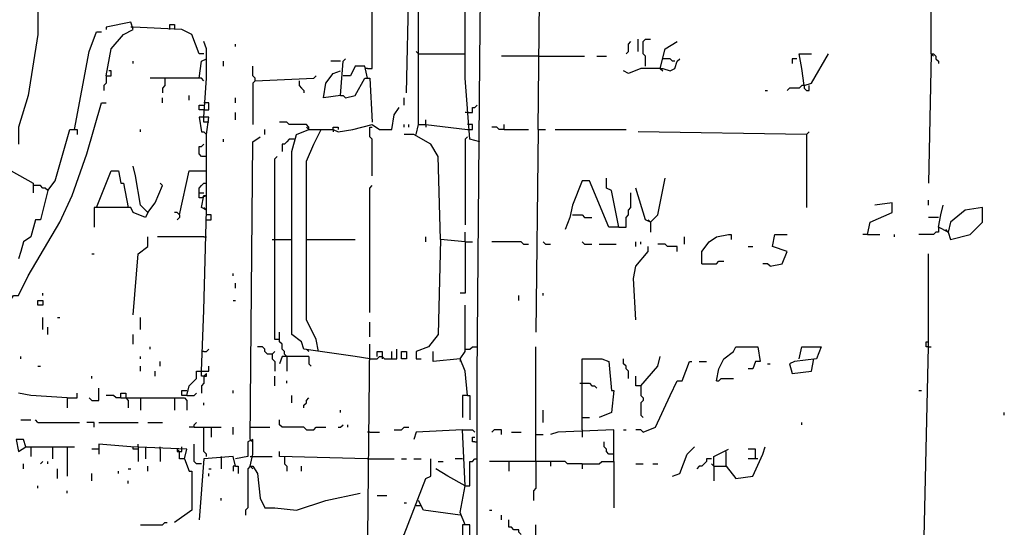
# Model space of a CAD drawing. Extents: x 0 to 10, y 0 to 3.4.
# Drawn here: x 6.2 to 6.5, y 0.6 to 0.7 of the extents above; entities that cross this region are included whole.
import ezdxf

# ---------------------------------------------------------------- set-up
doc = ezdxf.new("R2010")
doc.units = 0

msp = doc.modelspace()

# ---------------------------------------------------------------- linework, layer by layer
at = {"layer": 'R2V', "color": 0}
for points in [[(6.350877, 0.612903, 0), (6.352009, 0.614035, 0), (6.352009, 0.653084, 0), (6.352575, 0.726089, 0), (6.353141, 0.778721, 0), (6.354273, 0.865308, 0), (6.356537, 0.871534, 0), (6.356537, 0.881154, 0), (6.356537, 0.88455, 0), (6.355971, 0.887946, 0), (6.354839, 0.887946, 0), (6.354273, 0.890775, 0), (6.352575, 0.890209, 0), (6.353707, 0.886814, 0), (6.354839, 0.886814, 0), (6.354839, 0.887946, 0)], [(6.366157, 0.710243, 0), (6.366723, 0.770232, 0), (6.367289, 0.770798, 0)], [(6.457272, 0.727787, 0), (6.457272, 0.752688, 0)], [(6.338427, 0.711375, 0), (6.338427, 0.74137, 0), (6.339559, 0.747029, 0), (6.349179, 0.747029, 0), (6.349745, 0.742501, 0)], [(6.326542, 0.724392, 0), (6.327674, 0.724392, 0), (6.327674, 0.744765, 0)], [(6.335597, 0.718732, 0), (6.336163, 0.743067, 0)], [(6.250141, 0.739672, 0), (6.250141, 0.732315, 0), (6.247878, 0.718166, 0), (6.245614, 0.710809, 0), (6.245614, 0.706848, 0)], [(6.352575, 0.707414, 0), (6.350311, 0.70798, 0), (6.349179, 0.722128, 0), (6.349179, 0.73854, 0), (6.353141, 0.73854, 0)], [(6.265988, 0.722694, 0), (6.267119, 0.728919, 0), (6.269949, 0.732315, 0), (6.272213, 0.733447, 0), (6.271647, 0.735144, 0), (6.265988, 0.734012, 0), (6.265988, 0.733447, 0)], [(6.272213, 0.734012, 0), (6.271647, 0.734012, 0)], [(6.288625, 0.727787, 0), (6.287493, 0.727787, 0), (6.285795, 0.732315, 0), (6.283531, 0.733447, 0), (6.272213, 0.734012, 0)], [(6.280702, 0.733447, 0), (6.280702, 0.734578, 0), (6.281834, 0.734578, 0), (6.281834, 0.733447, 0)], [(6.25863, 0.710243, 0), (6.262026, 0.728353, 0), (6.263724, 0.732881, 0), (6.264856, 0.732881, 0)], [(6.38936, 0.728353, 0), (6.38936, 0.731183, 0)], [(6.391058, 0.724958, 0), (6.391058, 0.727221, 0), (6.390492, 0.727787, 0), (6.390492, 0.730617, 0), (6.391058, 0.731183, 0), (6.39219, 0.731183, 0)], [(6.288625, 0.713073, 0), (6.289191, 0.722128, 0), (6.289191, 0.728919, 0), (6.288625, 0.730617, 0)], [(6.295982, 0.729485, 0), (6.295982, 0.730051, 0)], [(6.386531, 0.727787, 0), (6.387097, 0.728353, 0), (6.387097, 0.730051, 0), (6.387663, 0.730617, 0)], [(6.394454, 0.724392, 0), (6.395586, 0.728919, 0), (6.398415, 0.730617, 0)], [(6.287493, 0.722128, 0), (6.288059, 0.726089, 0), (6.289191, 0.726655, 0), (6.289191, 0.727787, 0)], [(6.320317, 0.718166, 0), (6.320883, 0.726089, 0), (6.321449, 0.726655, 0)], [(6.338427, 0.727787, 0), (6.337861, 0.728353, 0)], [(6.338427, 0.727787, 0), (6.349179, 0.727787, 0)], [(6.366157, 0.727221, 0), (6.357668, 0.727221, 0)], [(6.366157, 0.727221, 0), (6.37691, 0.727221, 0)], [(6.37974, 0.727221, 0), (6.382003, 0.727221, 0)], [(6.394454, 0.724392, 0), (6.39502, 0.724392, 0), (6.396718, 0.723826, 0), (6.397849, 0.724392, 0), (6.398415, 0.726089, 0), (6.398981, 0.726655, 0)], [(6.397849, 0.726089, 0), (6.397284, 0.726089, 0), (6.396718, 0.726655, 0), (6.39502, 0.726655, 0)], [(6.426146, 0.726655, 0), (6.425014, 0.726655, 0), (6.425014, 0.725523, 0)], [(6.427844, 0.72043, 0), (6.427278, 0.724392, 0), (6.426712, 0.727787, 0), (6.429542, 0.727787, 0)], [(6.427844, 0.72043, 0), (6.429542, 0.720996, 0), (6.433503, 0.727787, 0)], [(6.457272, 0.727787, 0), (6.456706, 0.697793, 0)], [(6.457272, 0.727787, 0), (6.457838, 0.727787, 0), (6.458404, 0.727221, 0), (6.458404, 0.726655, 0), (6.45897, 0.726089, 0), (6.45897, 0.725523, 0)], [(6.457272, 0.727787, 0), (6.457838, 0.727221, 0)], [(6.272213, 0.725523, 0), (6.272213, 0.726089, 0)], [(6.293152, 0.724958, 0), (6.293152, 0.726089, 0)], [(6.300509, 0.721562, 0), (6.300509, 0.722128, 0), (6.299943, 0.722694, 0), (6.299943, 0.724958, 0)], [(6.320317, 0.726089, 0), (6.318053, 0.726089, 0)], [(6.326542, 0.722128, 0), (6.325976, 0.724958, 0), (6.323713, 0.724958, 0), (6.322581, 0.722694, 0), (6.320883, 0.722694, 0)], [(6.326542, 0.724392, 0), (6.325976, 0.724392, 0)], [(6.394454, 0.724392, 0), (6.389926, 0.724392, 0), (6.387097, 0.72326, 0), (6.385965, 0.723826, 0)], [(6.394454, 0.724392, 0), (6.39502, 0.723826, 0)], [(6.265988, 0.722694, 0), (6.265988, 0.720996, 0), (6.265422, 0.72043, 0), (6.265422, 0.719298, 0)], [(6.265988, 0.722694, 0), (6.267119, 0.722694, 0), (6.267119, 0.723826, 0), (6.266553, 0.723826, 0)], [(6.288625, 0.721562, 0), (6.288059, 0.722128, 0), (6.276174, 0.722128, 0)], [(6.27957, 0.722128, 0), (6.27957, 0.72043, 0), (6.279004, 0.719864, 0), (6.279004, 0.718732, 0)], [(6.300509, 0.721562, 0), (6.314092, 0.722128, 0), (6.314658, 0.722694, 0)], [(6.320317, 0.718166, 0), (6.316355, 0.7176, 0), (6.316921, 0.720996, 0), (6.318619, 0.72326, 0), (6.320317, 0.723826, 0)], [(6.320317, 0.718166, 0), (6.320883, 0.718166, 0), (6.321449, 0.7176, 0), (6.323713, 0.718166, 0), (6.325976, 0.722128, 0), (6.327108, 0.722128, 0), (6.327674, 0.711941, 0)], [(6.300509, 0.721562, 0), (6.299943, 0.720996, 0), (6.299943, 0.711375, 0)], [(6.310696, 0.721562, 0), (6.310696, 0.72043, 0), (6.311262, 0.719864, 0), (6.311828, 0.719298, 0), (6.311828, 0.718732, 0)], [(6.427844, 0.72043, 0), (6.427278, 0.72043, 0), (6.426712, 0.719864, 0), (6.424448, 0.719864, 0), (6.423882, 0.719298, 0)], [(6.427844, 0.72043, 0), (6.427844, 0.719864, 0), (6.42841, 0.719298, 0), (6.428976, 0.719298, 0), (6.428976, 0.72043, 0)], [(6.279004, 0.716469, 0), (6.279004, 0.7176, 0)], [(6.285229, 0.717035, 0), (6.285229, 0.718166, 0)], [(6.295982, 0.716469, 0), (6.295982, 0.7176, 0)], [(6.335031, 0.715903, 0), (6.335031, 0.7176, 0)], [(6.418789, 0.719298, 0), (6.419355, 0.719298, 0)], [(6.240521, 0.65365, 0), (6.240521, 0.664403, 0), (6.241653, 0.667233, 0), (6.244482, 0.67176, 0), (6.245614, 0.67176, 0), (6.247878, 0.676287, 0), (6.255235, 0.688738, 0), (6.258065, 0.694963, 0), (6.26146, 0.704584, 0), (6.264856, 0.716469, 0), (6.265988, 0.716469, 0)], [(6.288625, 0.714771, 0), (6.287493, 0.714771, 0), (6.287493, 0.715903, 0), (6.288625, 0.715903, 0)], [(6.288625, 0.714771, 0), (6.289757, 0.714771, 0), (6.289757, 0.716469, 0), (6.288625, 0.716469, 0)], [(6.327108, 0.657046, 0), (6.323713, 0.657612, 0), (6.311828, 0.65931, 0), (6.311262, 0.661007, 0), (6.308998, 0.662705, 0), (6.308998, 0.70515, 0), (6.31013, 0.709111, 0), (6.31296, 0.710243, 0), (6.318619, 0.710243, 0), (6.319751, 0.709677, 0), (6.323147, 0.710243, 0), (6.327674, 0.711375, 0), (6.329372, 0.710243, 0), (6.332201, 0.710243, 0), (6.332767, 0.713639, 0), (6.333899, 0.715337, 0)], [(6.349745, 0.714205, 0), (6.350877, 0.714205, 0), (6.350877, 0.715337, 0), (6.351443, 0.715337, 0), (6.352009, 0.715903, 0)], [(6.288059, 0.654216, 0), (6.288625, 0.668364, 0), (6.289191, 0.691568, 0), (6.289191, 0.706848, 0), (6.289191, 0.709111, 0), (6.289757, 0.713073, 0), (6.287493, 0.713073, 0), (6.288059, 0.709677, 0), (6.288625, 0.709677, 0), (6.289191, 0.709111, 0)], [(6.289757, 0.711941, 0), (6.288625, 0.711941, 0), (6.288625, 0.713073, 0)], [(6.295982, 0.712507, 0), (6.295982, 0.714205, 0)], [(6.340125, 0.711375, 0), (6.340125, 0.712507, 0)], [(6.349745, 0.714205, 0), (6.349179, 0.714205, 0)], [(6.252405, 0.696095, 0), (6.254103, 0.698359, 0), (6.257499, 0.710243, 0), (6.259196, 0.710243, 0), (6.259196, 0.709111, 0)], [(6.273911, 0.709677, 0), (6.273911, 0.710243, 0)], [(6.302773, 0.709111, 0), (6.302773, 0.710243, 0)], [(6.31296, 0.710243, 0), (6.31296, 0.710809, 0), (6.312394, 0.711375, 0), (6.308432, 0.711375, 0), (6.307866, 0.711941, 0), (6.306169, 0.711941, 0)], [(6.31296, 0.710243, 0), (6.312394, 0.710809, 0)], [(6.315224, 0.658744, 0), (6.314658, 0.661573, 0), (6.312394, 0.666101, 0), (6.312394, 0.702886, 0), (6.314092, 0.706848, 0), (6.315789, 0.710243, 0)], [(6.318619, 0.710243, 0), (6.318619, 0.710809, 0), (6.319751, 0.710809, 0), (6.319751, 0.710243, 0)], [(6.318619, 0.710243, 0), (6.318619, 0.709677, 0)], [(6.327674, 0.699491, 0), (6.327674, 0.70798, 0), (6.327108, 0.708546, 0), (6.327108, 0.710809, 0), (6.327674, 0.710809, 0)], [(6.335031, 0.710809, 0), (6.335031, 0.711375, 0)], [(6.336163, 0.710809, 0), (6.336163, 0.711375, 0)], [(6.337861, 0.709111, 0), (6.338427, 0.711375, 0), (6.340125, 0.711375, 0), (6.349745, 0.710243, 0)], [(6.340125, 0.711375, 0), (6.340125, 0.710809, 0)], [(6.349745, 0.710243, 0), (6.350877, 0.710243, 0), (6.350877, 0.711375, 0), (6.349745, 0.711375, 0)], [(6.358234, 0.710243, 0), (6.357102, 0.710243, 0), (6.356537, 0.710809, 0), (6.355405, 0.710809, 0)], [(6.358234, 0.710243, 0), (6.358234, 0.711375, 0)], [(6.358234, 0.710243, 0), (6.363894, 0.710243, 0)], [(6.366157, 0.710243, 0), (6.365591, 0.663271, 0)], [(6.366157, 0.710243, 0), (6.367855, 0.710243, 0)], [(6.370119, 0.710243, 0), (6.386531, 0.710243, 0)], [(6.293152, 0.707414, 0), (6.293152, 0.70798, 0)], [(6.299377, 0.63837, 0), (6.299943, 0.707414, 0), (6.301641, 0.708546, 0)], [(6.309564, 0.70798, 0), (6.308432, 0.70798, 0), (6.307866, 0.707414, 0), (6.307301, 0.706848, 0), (6.306735, 0.706848, 0), (6.306735, 0.70515, 0)], [(6.349179, 0.684211, 0), (6.34352, 0.684776, 0), (6.342954, 0.704018, 0), (6.341256, 0.706848, 0), (6.337295, 0.709111, 0), (6.335031, 0.709111, 0)], [(6.349745, 0.708546, 0), (6.349179, 0.70798, 0), (6.349179, 0.688172, 0)], [(6.42841, 0.709111, 0), (6.38936, 0.709677, 0)], [(6.42841, 0.709111, 0), (6.428976, 0.709677, 0)], [(6.42841, 0.709111, 0), (6.42841, 0.692134, 0)], [(6.289191, 0.704018, 0), (6.288059, 0.704018, 0), (6.287493, 0.704584, 0), (6.287493, 0.706282, 0), (6.288059, 0.706282, 0), (6.288625, 0.706848, 0)], [(6.306169, 0.661573, 0), (6.305037, 0.661573, 0), (6.305037, 0.703452, 0), (6.305603, 0.704018, 0)], [(6.275608, 0.691002, 0), (6.273911, 0.692699, 0), (6.272779, 0.699491, 0), (6.272213, 0.701754, 0)], [(6.224675, 0.671194, 0), (6.224675, 0.674024, 0), (6.227504, 0.676287, 0), (6.22807, 0.678551, 0), (6.229768, 0.679683, 0), (6.231466, 0.681947, 0), (6.238823, 0.693831, 0), (6.242218, 0.700623, 0), (6.243916, 0.700623, 0), (6.24901, 0.697793, 0), (6.24901, 0.695529, 0)], [(6.263724, 0.692134, 0), (6.267119, 0.700623, 0), (6.268817, 0.700623, 0), (6.269383, 0.697793, 0), (6.269949, 0.697793, 0), (6.271081, 0.692134, 0)], [(6.282965, 0.690436, 0), (6.285229, 0.700623, 0), (6.289191, 0.700623, 0)], [(6.384833, 0.687606, 0), (6.383135, 0.696095, 0), (6.382003, 0.696661, 0), (6.382003, 0.698925, 0)], [(6.39219, 0.688738, 0), (6.393888, 0.690436, 0), (6.395586, 0.698925, 0)], [(6.252405, 0.696095, 0), (6.251839, 0.696661, 0), (6.251273, 0.696661, 0), (6.250707, 0.697227, 0), (6.24901, 0.697227, 0)], [(6.275608, 0.691002, 0), (6.277306, 0.693265, 0), (6.279004, 0.697227, 0), (6.278438, 0.697793, 0)], [(6.288059, 0.694397, 0), (6.287493, 0.694397, 0), (6.287493, 0.696661, 0), (6.288059, 0.697227, 0), (6.288625, 0.697793, 0), (6.289191, 0.697793, 0)], [(6.327108, 0.667799, 0), (6.327108, 0.696661, 0), (6.327674, 0.697227, 0)], [(6.384833, 0.687606, 0), (6.382569, 0.687606, 0), (6.378042, 0.698359, 0), (6.376344, 0.698359, 0), (6.37408, 0.692699, 0), (6.373514, 0.68987, 0), (6.372383, 0.68704, 0)], [(6.39219, 0.688738, 0), (6.391058, 0.689304, 0), (6.388795, 0.696661, 0)], [(6.252405, 0.696095, 0), (6.250707, 0.689304, 0), (6.249576, 0.689304, 0), (6.248444, 0.685342, 0), (6.246746, 0.684211, 0), (6.24618, 0.681947, 0), (6.245614, 0.680249, 0)], [(6.287493, 0.695529, 0), (6.288625, 0.695529, 0)], [(6.289191, 0.691568, 0), (6.288059, 0.692134, 0), (6.288625, 0.694963, 0), (6.289191, 0.694963, 0), (6.288059, 0.694397, 0)], [(6.384833, 0.687606, 0), (6.386531, 0.687606, 0), (6.386531, 0.68987, 0), (6.387097, 0.690436, 0), (6.387097, 0.691568, 0), (6.387663, 0.692134, 0), (6.387663, 0.695529, 0)], [(6.275608, 0.691002, 0), (6.275042, 0.68987, 0), (6.272213, 0.691002, 0), (6.271647, 0.692134, 0), (6.263158, 0.692134, 0), (6.263158, 0.687606, 0)], [(6.289191, 0.691568, 0), (6.288625, 0.692134, 0)], [(6.442558, 0.685908, 0), (6.443124, 0.688738, 0), (6.448217, 0.691002, 0), (6.448217, 0.693265, 0), (6.444256, 0.692699, 0)], [(6.456706, 0.692699, 0), (6.456706, 0.693831, 0)], [(6.461234, 0.686474, 0), (6.4618, 0.684776, 0), (6.466327, 0.685908, 0), (6.469157, 0.688738, 0), (6.469157, 0.692134, 0), (6.465195, 0.691568, 0), (6.4618, 0.688738, 0), (6.461234, 0.686474, 0), (6.45897, 0.687606, 0), (6.459536, 0.690436, 0), (6.460102, 0.692699, 0)], [(6.275608, 0.691002, 0), (6.275042, 0.691568, 0)], [(6.282965, 0.690436, 0), (6.2824, 0.691002, 0), (6.281834, 0.691002, 0)], [(6.282965, 0.690436, 0), (6.282965, 0.68987, 0), (6.2824, 0.689304, 0)], [(6.289191, 0.689304, 0), (6.290323, 0.689304, 0), (6.290323, 0.690436, 0), (6.289191, 0.690436, 0)], [(6.37408, 0.690436, 0), (6.376344, 0.690436, 0), (6.37691, 0.68987, 0), (6.378608, 0.68987, 0)], [(6.45897, 0.68987, 0), (6.456706, 0.68987, 0)], [(6.39219, 0.688738, 0), (6.391624, 0.689304, 0)], [(6.39219, 0.688738, 0), (6.39219, 0.686474, 0)], [(6.45897, 0.687606, 0), (6.45897, 0.686474, 0), (6.458404, 0.686474, 0), (6.457838, 0.685908, 0), (6.454443, 0.685908, 0)], [(6.272213, 0.667233, 0), (6.273345, 0.681381, 0), (6.275608, 0.683079, 0), (6.275608, 0.685342, 0)], [(6.288625, 0.685342, 0), (6.277872, 0.685342, 0)], [(6.288625, 0.685342, 0), (6.289191, 0.685342, 0)], [(6.340125, 0.684211, 0), (6.340125, 0.685342, 0)], [(6.349179, 0.684211, 0), (6.349179, 0.686474, 0)], [(6.400113, 0.683645, 0), (6.400113, 0.685342, 0)], [(6.404075, 0.679117, 0), (6.404075, 0.681947, 0), (6.405772, 0.684211, 0), (6.40747, 0.685342, 0), (6.4103, 0.685908, 0), (6.410866, 0.685908, 0), (6.410866, 0.684776, 0)], [(6.419921, 0.678551, 0), (6.42275, 0.679117, 0), (6.423882, 0.681947, 0), (6.420487, 0.683079, 0), (6.421053, 0.685908, 0), (6.423882, 0.685908, 0)], [(6.442558, 0.685908, 0), (6.441426, 0.685908, 0)], [(6.442558, 0.685908, 0), (6.445388, 0.685908, 0)], [(6.448783, 0.685342, 0), (6.448783, 0.685908, 0)], [(6.461234, 0.686474, 0), (6.460668, 0.68704, 0)], [(6.304471, 0.684776, 0), (6.308432, 0.684776, 0)], [(6.308432, 0.684776, 0), (6.308998, 0.684776, 0)], [(6.312394, 0.684776, 0), (6.323713, 0.684776, 0)], [(6.34352, 0.684776, 0), (6.342954, 0.662705, 0), (6.34069, 0.659875, 0), (6.337861, 0.658744, 0), (6.337861, 0.657046, 0), (6.338993, 0.657046, 0)], [(6.349179, 0.684211, 0), (6.349179, 0.672326, 0), (6.348048, 0.672326, 0)], [(6.349179, 0.684211, 0), (6.350877, 0.684211, 0)], [(6.362762, 0.683645, 0), (6.362196, 0.684211, 0), (6.355405, 0.684211, 0)], [(6.362762, 0.683645, 0), (6.363894, 0.683645, 0)], [(6.367855, 0.683645, 0), (6.367289, 0.684211, 0)], [(6.367855, 0.683645, 0), (6.368987, 0.683645, 0)], [(6.37691, 0.683645, 0), (6.376344, 0.684211, 0)], [(6.37691, 0.683645, 0), (6.378608, 0.683645, 0)], [(6.380306, 0.683645, 0), (6.384267, 0.683645, 0)], [(6.388795, 0.666101, 0), (6.388229, 0.675722, 0), (6.388795, 0.678551, 0), (6.391624, 0.681947, 0), (6.391624, 0.683079, 0)], [(6.388795, 0.683079, 0), (6.388795, 0.684211, 0)], [(6.389926, 0.683645, 0), (6.389926, 0.684211, 0)], [(6.398415, 0.681947, 0), (6.398415, 0.683079, 0), (6.396152, 0.683079, 0), (6.395586, 0.683645, 0), (6.393888, 0.683645, 0)], [(6.414827, 0.683079, 0), (6.415959, 0.683079, 0)], [(6.262592, 0.681381, 0), (6.263158, 0.681381, 0)], [(6.455574, 0.612337, 0), (6.456706, 0.659875, 0), (6.456706, 0.681381, 0)], [(6.404075, 0.679117, 0), (6.40747, 0.679117, 0), (6.408036, 0.679683, 0), (6.409168, 0.679683, 0)], [(6.419921, 0.678551, 0), (6.419355, 0.679117, 0), (6.418223, 0.679117, 0)], [(6.295416, 0.676287, 0), (6.295416, 0.676853, 0)], [(6.295982, 0.673458, 0), (6.295982, 0.67459, 0)], [(6.251273, 0.67176, 0), (6.251273, 0.672326, 0)], [(6.36163, 0.670628, 0), (6.36163, 0.67176, 0)], [(6.367289, 0.67176, 0), (6.367289, 0.672326, 0)], [(6.250141, 0.669496, 0), (6.250141, 0.670628, 0), (6.251273, 0.670628, 0), (6.251273, 0.669496, 0), (6.250141, 0.669496, 0)], [(6.295416, 0.670628, 0), (6.295982, 0.670628, 0)], [(6.348048, 0.657046, 0), (6.349179, 0.658744, 0), (6.349179, 0.669496, 0)], [(6.251273, 0.663837, 0), (6.251273, 0.666667, 0)], [(6.254669, 0.666667, 0), (6.255235, 0.666667, 0)], [(6.273911, 0.663837, 0), (6.273911, 0.666667, 0)], [(6.327108, 0.662139, 0), (6.327108, 0.665535, 0)], [(6.252405, 0.662705, 0), (6.252405, 0.664403, 0)], [(6.272213, 0.660441, 0), (6.272213, 0.662705, 0)], [(6.307301, 0.658178, 0), (6.307301, 0.658744, 0), (6.306735, 0.65931, 0), (6.306735, 0.660441, 0), (6.306169, 0.661007, 0), (6.306169, 0.663271, 0)], [(6.331636, 0.60781, 0), (6.326542, 0.608376, 0), (6.327108, 0.660441, 0)], [(6.456706, 0.659875, 0), (6.45614, 0.659875, 0), (6.45614, 0.661007, 0), (6.456706, 0.661007, 0)], [(6.276174, 0.65931, 0), (6.276174, 0.659875, 0)], [(6.288625, 0.658744, 0), (6.288059, 0.658744, 0)], [(6.288625, 0.658744, 0), (6.289191, 0.658744, 0), (6.289757, 0.65931, 0)], [(6.304471, 0.658178, 0), (6.303339, 0.658178, 0), (6.302773, 0.658744, 0), (6.302773, 0.65931, 0), (6.302207, 0.659875, 0), (6.301075, 0.659875, 0)], [(6.304471, 0.658178, 0), (6.305037, 0.658744, 0)], [(6.304471, 0.658178, 0), (6.304471, 0.657046, 0), (6.305037, 0.65648, 0), (6.305037, 0.654216, 0)], [(6.307301, 0.658178, 0), (6.307866, 0.657612, 0), (6.307866, 0.654216, 0)], [(6.31296, 0.658744, 0), (6.312394, 0.65931, 0)], [(6.327108, 0.657046, 0), (6.328806, 0.657046, 0), (6.329372, 0.657612, 0), (6.329938, 0.657612, 0), (6.330504, 0.657046, 0), (6.333333, 0.657046, 0), (6.333333, 0.65931, 0)], [(6.328806, 0.657612, 0), (6.328806, 0.658744, 0), (6.329938, 0.658744, 0), (6.329938, 0.657612, 0)], [(6.332201, 0.657046, 0), (6.332201, 0.658744, 0)], [(6.334465, 0.657046, 0), (6.334465, 0.658744, 0), (6.335597, 0.658744, 0), (6.335597, 0.657046, 0), (6.334465, 0.657046, 0)], [(6.349745, 0.648557, 0), (6.349179, 0.654216, 0), (6.348048, 0.657046, 0), (6.341822, 0.65648, 0), (6.341822, 0.658744, 0)], [(6.349179, 0.65931, 0), (6.350311, 0.65931, 0), (6.350877, 0.659875, 0), (6.352009, 0.659875, 0)], [(6.365591, 0.633277, 0), (6.365591, 0.659875, 0)], [(6.40747, 0.651952, 0), (6.408036, 0.654782, 0), (6.409168, 0.657046, 0), (6.411432, 0.658744, 0), (6.411998, 0.659875, 0), (6.417091, 0.659875, 0), (6.417657, 0.65648, 0), (6.416525, 0.65648, 0), (6.415959, 0.654782, 0), (6.414827, 0.654782, 0)], [(6.426712, 0.657046, 0), (6.427278, 0.659875, 0), (6.431805, 0.659875, 0), (6.430673, 0.657046, 0), (6.42558, 0.65648, 0), (6.424448, 0.655914, 0), (6.425014, 0.65365, 0), (6.429542, 0.654216, 0), (6.430108, 0.657046, 0)], [(6.456706, 0.659875, 0), (6.457272, 0.659875, 0)], [(6.24618, 0.657046, 0), (6.24618, 0.657612, 0)], [(6.273911, 0.657046, 0), (6.273911, 0.657612, 0)], [(6.278438, 0.655348, 0), (6.278438, 0.65648, 0)], [(6.31296, 0.657612, 0), (6.306735, 0.657612, 0), (6.306169, 0.655914, 0)], [(6.31296, 0.657612, 0), (6.31296, 0.655914, 0), (6.313526, 0.655348, 0)], [(6.329938, 0.657612, 0), (6.329938, 0.657046, 0)], [(6.348048, 0.657046, 0), (6.348048, 0.65648, 0)], [(6.376344, 0.640634, 0), (6.376344, 0.657046, 0), (6.380872, 0.657046, 0), (6.382569, 0.65648, 0), (6.383135, 0.649689, 0), (6.383701, 0.649689, 0), (6.383135, 0.644595, 0), (6.380306, 0.643463, 0)], [(6.387097, 0.652518, 0), (6.387097, 0.654216, 0), (6.386531, 0.654782, 0), (6.386531, 0.655348, 0), (6.385965, 0.655914, 0), (6.385965, 0.657046, 0)], [(6.389926, 0.650821, 0), (6.393888, 0.655348, 0), (6.394454, 0.657612, 0)], [(6.390492, 0.640068, 0), (6.393322, 0.6412, 0), (6.396718, 0.648557, 0), (6.398415, 0.651952, 0), (6.399547, 0.651952, 0), (6.401245, 0.65648, 0), (6.401811, 0.65648, 0)], [(6.403509, 0.65648, 0), (6.405207, 0.65648, 0)], [(6.419355, 0.655914, 0), (6.419921, 0.655914, 0)], [(6.250141, 0.655348, 0), (6.250707, 0.655348, 0)], [(6.273911, 0.654216, 0), (6.273911, 0.655348, 0)], [(6.277306, 0.653084, 0), (6.277306, 0.654216, 0)], [(6.284663, 0.648557, 0), (6.285229, 0.650821, 0), (6.286927, 0.652518, 0), (6.286927, 0.654216, 0), (6.289757, 0.654216, 0), (6.289757, 0.655348, 0)], [(6.288625, 0.653084, 0), (6.289191, 0.653084, 0), (6.289191, 0.65365, 0), (6.288625, 0.653084, 0), (6.288059, 0.653084, 0), (6.288059, 0.654216, 0)], [(6.262592, 0.652518, 0), (6.262592, 0.653084, 0)], [(6.288625, 0.653084, 0), (6.288625, 0.651387, 0), (6.288059, 0.650821, 0), (6.288059, 0.649123, 0)], [(6.305037, 0.650821, 0), (6.305037, 0.653084, 0)], [(6.307866, 0.651387, 0), (6.307866, 0.651952, 0)], [(6.375778, 0.651387, 0), (6.378042, 0.651387, 0), (6.378608, 0.650821, 0), (6.379174, 0.650821, 0), (6.37974, 0.650255, 0)], [(6.389926, 0.650821, 0), (6.388795, 0.650821, 0), (6.388795, 0.653084, 0)], [(6.389926, 0.650821, 0), (6.389926, 0.648557, 0), (6.390492, 0.647991, 0), (6.390492, 0.647425, 0), (6.389926, 0.646859, 0), (6.389926, 0.644029, 0), (6.390492, 0.643463, 0)], [(6.40747, 0.651952, 0), (6.408036, 0.651952, 0), (6.408602, 0.652518, 0), (6.411432, 0.652518, 0)], [(6.256933, 0.647991, 0), (6.248444, 0.648557, 0), (6.245614, 0.649123, 0)], [(6.256933, 0.647991, 0), (6.259196, 0.647991, 0), (6.259196, 0.649123, 0)], [(6.262592, 0.647425, 0), (6.26429, 0.647425, 0), (6.26429, 0.650255, 0)], [(6.269383, 0.647991, 0), (6.268251, 0.647991, 0), (6.267685, 0.648557, 0), (6.265988, 0.648557, 0)], [(6.269383, 0.647991, 0), (6.269383, 0.649123, 0), (6.270515, 0.649123, 0), (6.270515, 0.647991, 0), (6.271081, 0.647425, 0), (6.271081, 0.645727, 0)], [(6.284663, 0.648557, 0), (6.283531, 0.648557, 0), (6.283531, 0.649689, 0), (6.284663, 0.649689, 0)], [(6.284663, 0.648557, 0), (6.286361, 0.648557, 0), (6.286927, 0.649123, 0)], [(6.295416, 0.649123, 0), (6.295416, 0.649689, 0)], [(6.308998, 0.646859, 0), (6.308998, 0.648557, 0)], [(6.349745, 0.648557, 0), (6.348613, 0.648557, 0), (6.348613, 0.643463, 0)], [(6.349745, 0.648557, 0), (6.350311, 0.648557, 0), (6.350311, 0.642898, 0)], [(6.454443, 0.649689, 0), (6.455008, 0.649689, 0)], [(6.256933, 0.647991, 0), (6.256933, 0.645727, 0)], [(6.262592, 0.647425, 0), (6.262026, 0.647991, 0)], [(6.269383, 0.647991, 0), (6.270515, 0.647991, 0)], [(6.270515, 0.647991, 0), (6.284097, 0.647991, 0), (6.284663, 0.647425, 0), (6.284663, 0.645161, 0)], [(6.273911, 0.647991, 0), (6.273911, 0.645161, 0)], [(6.281834, 0.647991, 0), (6.281834, 0.645161, 0)], [(6.288625, 0.646293, 0), (6.288625, 0.646859, 0)], [(6.311828, 0.645727, 0), (6.311828, 0.646293, 0), (6.312394, 0.646859, 0), (6.312394, 0.647425, 0), (6.31296, 0.647991, 0)], [(6.320317, 0.644595, 0), (6.320317, 0.645161, 0)], [(6.367289, 0.642332, 0), (6.367289, 0.645161, 0)], [(6.47425, 0.644029, 0), (6.47425, 0.644595, 0)], [(6.24618, 0.642898, 0), (6.248444, 0.642898, 0)], [(6.250141, 0.642332, 0), (6.249576, 0.642898, 0)], [(6.250141, 0.642332, 0), (6.259762, 0.642332, 0)], [(6.263158, 0.6412, 0), (6.263158, 0.642332, 0), (6.26146, 0.642332, 0)], [(6.26429, 0.642332, 0), (6.273345, 0.642332, 0)], [(6.275608, 0.642332, 0), (6.279004, 0.642332, 0)], [(6.286361, 0.6412, 0), (6.286361, 0.641766, 0), (6.286927, 0.642332, 0)], [(6.312394, 0.640634, 0), (6.311828, 0.6412, 0), (6.306735, 0.6412, 0), (6.306169, 0.641766, 0), (6.306169, 0.642898, 0)], [(6.319751, 0.6412, 0), (6.320317, 0.6412, 0), (6.320883, 0.641766, 0)], [(6.322015, 0.6412, 0), (6.322015, 0.641766, 0)], [(6.376344, 0.643463, 0), (6.378042, 0.643463, 0)], [(6.427278, 0.641766, 0), (6.427278, 0.642332, 0)], [(6.286361, 0.6412, 0), (6.285229, 0.6412, 0)], [(6.286361, 0.6412, 0), (6.288625, 0.6412, 0)], [(6.289191, 0.634409, 0), (6.289191, 0.634975, 0), (6.288625, 0.63554, 0), (6.288625, 0.6412, 0), (6.292586, 0.6412, 0)], [(6.290323, 0.6412, 0), (6.290323, 0.638936, 0)], [(6.295416, 0.639502, 0), (6.295416, 0.6412, 0)], [(6.299377, 0.6412, 0), (6.303905, 0.6412, 0)], [(6.312394, 0.640634, 0), (6.314092, 0.640634, 0), (6.314658, 0.6412, 0), (6.316921, 0.6412, 0)], [(6.327108, 0.640068, 0), (6.326542, 0.640068, 0)], [(6.327108, 0.640068, 0), (6.329372, 0.640068, 0)], [(6.332767, 0.640634, 0), (6.334465, 0.640634, 0), (6.335031, 0.6412, 0), (6.336163, 0.6412, 0)], [(6.348613, 0.640634, 0), (6.337861, 0.640068, 0), (6.337295, 0.63837, 0)], [(6.349179, 0.618563, 0), (6.348048, 0.621392, 0), (6.349179, 0.627617, 0), (6.348613, 0.640634, 0), (6.350877, 0.640634, 0), (6.351443, 0.640068, 0)], [(6.357668, 0.639502, 0), (6.357668, 0.640634, 0), (6.355971, 0.640634, 0), (6.355405, 0.640068, 0)], [(6.359932, 0.640068, 0), (6.362196, 0.640068, 0)], [(6.365591, 0.639502, 0), (6.367289, 0.639502, 0)], [(6.383701, 0.633277, 0), (6.383701, 0.640634, 0), (6.370685, 0.640068, 0), (6.368987, 0.639502, 0)], [(6.376344, 0.640634, 0), (6.376344, 0.638936, 0)], [(6.385965, 0.640634, 0), (6.386531, 0.640634, 0)], [(6.390492, 0.640068, 0), (6.389926, 0.640634, 0), (6.388795, 0.640634, 0)], [(6.247312, 0.636672, 0), (6.246746, 0.63837, 0), (6.245048, 0.63837, 0), (6.245614, 0.63554, 0), (6.247312, 0.636672, 0), (6.25863, 0.636672, 0)], [(6.284097, 0.633843, 0), (6.284663, 0.636106, 0), (6.271647, 0.636672, 0), (6.26429, 0.637238, 0), (6.26429, 0.634975, 0)], [(6.273345, 0.636672, 0), (6.273345, 0.637238, 0)], [(6.288059, 0.632711, 0), (6.286927, 0.632711, 0), (6.286361, 0.633277, 0), (6.286361, 0.637238, 0)], [(6.299377, 0.632145, 0), (6.299943, 0.634975, 0), (6.299943, 0.63837, 0), (6.298812, 0.637804, 0), (6.298812, 0.634409, 0), (6.295982, 0.633843, 0)], [(6.299377, 0.63837, 0), (6.299943, 0.637804, 0)], [(6.351443, 0.637804, 0), (6.350877, 0.637804, 0), (6.350877, 0.638936, 0), (6.351443, 0.638936, 0)], [(6.351443, 0.637804, 0), (6.352009, 0.637804, 0)], [(6.383701, 0.634975, 0), (6.382569, 0.634975, 0), (6.382003, 0.63554, 0), (6.382003, 0.636106, 0), (6.381437, 0.636672, 0), (6.381437, 0.637804, 0)], [(6.248444, 0.636672, 0), (6.248444, 0.634409, 0)], [(6.253537, 0.636672, 0), (6.253537, 0.633843, 0)], [(6.256933, 0.636672, 0), (6.256933, 0.629881, 0)], [(6.26429, 0.636106, 0), (6.262592, 0.636106, 0)], [(6.273345, 0.636106, 0), (6.272213, 0.636106, 0), (6.272213, 0.636672, 0)], [(6.273345, 0.636672, 0), (6.273345, 0.636106, 0)], [(6.273345, 0.636106, 0), (6.273345, 0.633277, 0)], [(6.275042, 0.636672, 0), (6.275042, 0.633843, 0)], [(6.278438, 0.636106, 0), (6.278438, 0.636672, 0)], [(6.278438, 0.636106, 0), (6.278438, 0.633277, 0)], [(6.284097, 0.633843, 0), (6.282965, 0.633843, 0), (6.282965, 0.63554, 0), (6.2824, 0.636106, 0), (6.2824, 0.63554, 0), (6.282965, 0.63554, 0)], [(6.282965, 0.63554, 0), (6.283531, 0.63554, 0), (6.283531, 0.636106, 0)], [(6.283531, 0.636106, 0), (6.283531, 0.636672, 0)], [(6.326542, 0.633843, 0), (6.306169, 0.634409, 0), (6.306169, 0.63554, 0)], [(6.397284, 0.629881, 0), (6.398981, 0.630447, 0), (6.400679, 0.634975, 0), (6.402377, 0.636672, 0)], [(6.406904, 0.632145, 0), (6.409734, 0.632145, 0), (6.411998, 0.629315, 0), (6.415959, 0.629881, 0), (6.418223, 0.634975, 0), (6.418789, 0.636672, 0)], [(6.406904, 0.632145, 0), (6.406904, 0.634409, 0), (6.4103, 0.636106, 0)], [(6.409734, 0.632145, 0), (6.409734, 0.63554, 0)], [(6.416525, 0.633843, 0), (6.416525, 0.636106, 0), (6.414827, 0.636106, 0)], [(6.246746, 0.631579, 0), (6.246746, 0.632711, 0)], [(6.250707, 0.632711, 0), (6.251273, 0.633277, 0)], [(6.252405, 0.632711, 0), (6.252405, 0.633277, 0)], [(6.284097, 0.633843, 0), (6.285229, 0.631013, 0), (6.285795, 0.631013, 0), (6.285795, 0.621958, 0), (6.281834, 0.619128, 0)], [(6.295982, 0.632145, 0), (6.295416, 0.634409, 0), (6.288625, 0.633843, 0), (6.287493, 0.619694, 0)], [(6.292586, 0.634409, 0), (6.292586, 0.631579, 0)], [(6.299377, 0.634409, 0), (6.304471, 0.634409, 0)], [(6.307301, 0.634409, 0), (6.307301, 0.632711, 0), (6.307866, 0.632145, 0), (6.307866, 0.631013, 0)], [(6.326542, 0.633843, 0), (6.332767, 0.633843, 0)], [(6.327674, 0.599887, 0), (6.33107, 0.606678, 0), (6.333333, 0.614035, 0), (6.335031, 0.616299, 0), (6.340125, 0.629315, 0), (6.341256, 0.629881, 0), (6.341256, 0.633843, 0)], [(6.334465, 0.633843, 0), (6.335597, 0.633843, 0)], [(6.337295, 0.633843, 0), (6.338993, 0.633843, 0)], [(6.342954, 0.633277, 0), (6.344086, 0.633277, 0)], [(6.348613, 0.633843, 0), (6.346916, 0.633843, 0)], [(6.349179, 0.627617, 0), (6.350311, 0.627617, 0), (6.350311, 0.633277, 0), (6.350877, 0.633277, 0), (6.351443, 0.633843, 0), (6.352009, 0.633843, 0)], [(6.376344, 0.632711, 0), (6.372949, 0.632711, 0), (6.372383, 0.633277, 0), (6.354839, 0.633277, 0)], [(6.359366, 0.633277, 0), (6.359366, 0.631013, 0)], [(6.365591, 0.633277, 0), (6.365591, 0.627051, 0), (6.365025, 0.626486, 0), (6.365025, 0.624222, 0)], [(6.368987, 0.633277, 0), (6.368987, 0.632145, 0)], [(6.376344, 0.632711, 0), (6.380306, 0.632711, 0), (6.380872, 0.633277, 0), (6.383701, 0.633277, 0), (6.383701, 0.622524, 0)], [(6.376344, 0.632711, 0), (6.376344, 0.631579, 0)], [(6.388795, 0.632711, 0), (6.390492, 0.632711, 0)], [(6.392756, 0.632711, 0), (6.393888, 0.632711, 0)], [(6.406338, 0.633843, 0), (6.405207, 0.633843, 0), (6.405207, 0.633277, 0), (6.404641, 0.632711, 0), (6.404075, 0.632145, 0), (6.403509, 0.632145, 0), (6.402943, 0.631579, 0)], [(6.406904, 0.632145, 0), (6.406338, 0.632711, 0)], [(6.416525, 0.633843, 0), (6.414827, 0.633843, 0)], [(6.417091, 0.633843, 0), (6.416525, 0.633843, 0)], [(6.254669, 0.629315, 0), (6.254669, 0.631579, 0)], [(6.262592, 0.628749, 0), (6.262592, 0.630447, 0)], [(6.268817, 0.630447, 0), (6.268817, 0.631013, 0)], [(6.271081, 0.631579, 0), (6.271647, 0.631579, 0)], [(6.275608, 0.631013, 0), (6.275608, 0.632145, 0)], [(6.289757, 0.631579, 0), (6.290323, 0.631579, 0)], [(6.289757, 0.629881, 0), (6.289757, 0.630447, 0)], [(6.295982, 0.632145, 0), (6.295416, 0.632145, 0), (6.295416, 0.631013, 0)], [(6.295982, 0.632145, 0), (6.296548, 0.632145, 0), (6.296548, 0.630447, 0)], [(6.299377, 0.632145, 0), (6.298812, 0.631579, 0), (6.298812, 0.622524, 0), (6.298246, 0.621958, 0), (6.298246, 0.620826, 0)], [(6.299377, 0.632145, 0), (6.299943, 0.632145, 0), (6.301075, 0.630447, 0), (6.301641, 0.624788, 0), (6.302773, 0.622524, 0), (6.305037, 0.622524, 0), (6.31013, 0.621958, 0), (6.316921, 0.624222, 0), (6.324844, 0.62592, 0)], [(6.299377, 0.632145, 0), (6.299943, 0.631579, 0)], [(6.311262, 0.631013, 0), (6.311262, 0.632145, 0)], [(6.349179, 0.627617, 0), (6.345218, 0.629881, 0), (6.342388, 0.631579, 0)], [(6.406904, 0.632145, 0), (6.406904, 0.628749, 0)], [(6.271081, 0.628183, 0), (6.271081, 0.628749, 0)], [(6.250141, 0.627051, 0), (6.250141, 0.627617, 0)], [(6.256933, 0.62592, 0), (6.256933, 0.626486, 0)], [(6.292586, 0.624222, 0), (6.292586, 0.624788, 0)], [(6.328806, 0.625354, 0), (6.33107, 0.625354, 0)], [(6.335031, 0.623656, 0), (6.335597, 0.623656, 0)], [(6.348048, 0.620826, 0), (6.339559, 0.621958, 0), (6.338427, 0.624222, 0)], [(6.337861, 0.62309, 0), (6.338993, 0.62309, 0)], [(6.354839, 0.621958, 0), (6.355405, 0.621958, 0)], [(6.273911, 0.618563, 0), (6.279004, 0.618563, 0), (6.27957, 0.619128, 0), (6.280136, 0.619128, 0)], [(6.357668, 0.619694, 0), (6.357668, 0.620826, 0)], [(6.362196, 0.616299, 0), (6.36163, 0.616865, 0), (6.36163, 0.617431, 0), (6.360498, 0.617431, 0), (6.359932, 0.617997, 0), (6.359366, 0.617997, 0), (6.359366, 0.619694, 0)], [(6.350311, 0.612903, 0), (6.350311, 0.618563, 0), (6.348613, 0.618563, 0), (6.348613, 0.614601, 0), (6.349179, 0.614035, 0), (6.350311, 0.614035, 0)], [(6.36446, 0.466893, 0), (6.365591, 0.618563, 0)]]:
    msp.add_polyline3d(points, dxfattribs=at)

doc.saveas('drawing.dxf')
